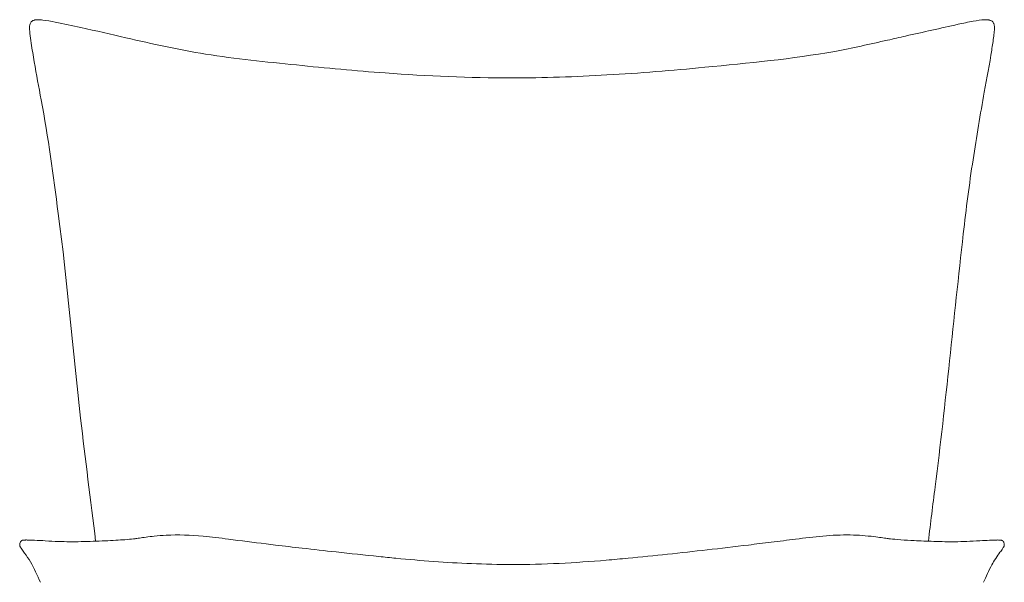
# Model space of a CAD drawing. Units: inches. Extents: x 16 to 24766, y -4965 to 6405.
# Drawn here: x 87 to 836, y -215 to 213 of the extents above; entities that cross this region are included whole.
import ezdxf

# ---------------------------------------------------------------- set-up
doc = ezdxf.new("R2010")
doc.units = ezdxf.units.IN
doc.header["$MEASUREMENT"] = 0
doc.layers.add('Visible (ISO)', color=7, linetype='Continuous', lineweight=5)

msp = doc.modelspace()

# ---------------------------------------------------------------- linework, layer by layer
at = {"layer": 'Visible (ISO)'}
for points, knots in [([(94.98, 209.64), (95.11, 209.98), (95.26, 210.32), (95.6, 210.87), (95.79, 211.11), (96.3, 211.62), (96.67, 211.84), (97.23, 212.09), (97.4, 212.16), (97.58, 212.23)], [0, 0, 0, 0, 0.1171832, 0.1171832, 0.2157801, 0.2157801, 0.358351, 0.358351, 0.4198877, 0.4198877, 0.4198877, 0.4198877]), ([(97.58, 212.23), (97.82, 212.31), (98.08, 212.39), (98.53, 212.48), (98.71, 212.51), (98.99, 212.55), (99.09, 212.56), (99.19, 212.57), (99.2, 212.57), (99.22, 212.58), (99.23, 212.58), (99.24, 212.58), (99.24, 212.58), (99.24, 212.58), (99.24, 212.58), (99.24, 212.58)], [0, 0, 0, 0, 0.0822509, 0.0822509, 0.1383337, 0.1383337, 0.1704023, 0.1704023, 0.1750853, 0.1750853, 0.1774568, 0.1774568, 0.1797297, 0.1797297, 0.1807277, 0.1807277, 0.1807277, 0.1807277]), ([(98.83, 212.53), (98.91, 212.55), (99, 212.56), (99.19, 212.59), (99.29, 212.6), (99.39, 212.61)], [0.07737917, 0.07737917, 0.07737917, 0.07737917, 0.10789116, 0.10789116, 0.14045511, 0.14045511, 0.14045511, 0.14045511]), ([(99.39, 212.61), (99.99, 212.68), (100.63, 212.71), (102.34, 212.69), (103.42, 212.6), (107.65, 212.14), (110.88, 211.51), (120.59, 209.69), (126.98, 208.13), (145.02, 204.31), (156.42, 201.58), (187.94, 194.36), (207.97, 189.8), (251.41, 182.93), (274.47, 180.63), (320.14, 175.96), (342.66, 173.8), (397.25, 169.88), (429.51, 168.41), (461.72, 168.41)], [0, 0, 0, 0, 0.196304, 0.196304, 0.54204, 0.54204, 1.552392, 1.552392, 3.571863, 3.571863, 7.158947, 7.158947, 13.424708, 13.424708, 20.478431, 20.478431, 27.311443, 27.311443, 36.975045, 36.975045, 36.975045, 36.975045]), ([(461.72, 168.41), (485.83, 168.41), (509.97, 169.36), (558.89, 172.01), (583.68, 174.12), (641.59, 179.74), (674.76, 182.74), (720.86, 191.09), (734.27, 194.17), (752.14, 198.16), (756.73, 199.23), (774.7, 203.31), (787.96, 206.19), (805.07, 210.09), (808.89, 210.84), (815.72, 212.08), (818.7, 212.6), (822.49, 212.71), (823.29, 212.7), (824.05, 212.61)], [0, 0, 0, 0, 7.234064, 7.234064, 14.740582, 14.740582, 24.813507, 24.813507, 28.984567, 28.984567, 30.421542, 30.421542, 34.590159, 34.590159, 35.772314, 35.772314, 36.729135, 36.729135, 36.976295, 36.976295, 36.976295, 36.976295]), ([(824.05, 212.61), (824.21, 212.59), (824.37, 212.57), (824.55, 212.54), (824.58, 212.54), (824.61, 212.53)], [0, 0, 0, 0, 0.05202296, 0.05202296, 0.06301744, 0.06301744, 0.06301744, 0.06301744]), ([(824.19, 212.58), (824.19, 212.58), (824.19, 212.58), (824.2, 212.58), (824.2, 212.58), (824.21, 212.58), (824.22, 212.58), (824.23, 212.58), (824.24, 212.57), (824.28, 212.57), (824.31, 212.57), (824.39, 212.56), (824.46, 212.55), (824.67, 212.52), (824.83, 212.5), (825.29, 212.4), (825.59, 212.32), (825.86, 212.23)], [0.0296996, 0.0296996, 0.0296996, 0.0296996, 0.0302707, 0.0302707, 0.031999, 0.031999, 0.035436, 0.035436, 0.039207, 0.039207, 0.0482477, 0.0482477, 0.0682911, 0.0682911, 0.1175909, 0.1175909, 0.2104616, 0.2104616, 0.2104616, 0.2104616]), ([(825.86, 212.23), (826.14, 212.13), (826.4, 212.02), (827.02, 211.69), (827.37, 211.42), (827.91, 210.79), (828.12, 210.42), (828.35, 209.91), (828.41, 209.78), (828.46, 209.64)], [0, 0, 0, 0, 0.094487, 0.094487, 0.2373858, 0.2373858, 0.3734643, 0.3734643, 0.4196134, 0.4196134, 0.4196134, 0.4196134]), ([(144.79, -184.01), (140.94, -152.7), (136.93, -121.47), (127.5, -38.53), (123.22, 13.33), (112.51, 94.18), (108.79, 123.3), (101.49, 161.43), (99.82, 170.99), (97.27, 185.41), (96.48, 190.15), (95.34, 197.37), (95.03, 199.83), (94.64, 203.45), (94.54, 204.64), (94.48, 206.52), (94.48, 207.16), (94.61, 208.4), (94.75, 209.02), (94.98, 209.64)], [23.481932, 23.481932, 23.481932, 23.481932, 33.847138, 33.847138, 51.14912, 51.14912, 60.801869, 60.801869, 64.084179, 64.084179, 65.727418, 65.727418, 66.550594, 66.550594, 66.964796, 66.964796, 67.174582, 67.174582, 67.389952, 67.389952, 67.389952, 67.389952]), ([(828.46, 209.64), (828.76, 208.82), (828.9, 208), (828.97, 206.4), (828.93, 205.62), (828.81, 203.32), (828.63, 201.82), (828, 196.68), (827.41, 193.12), (825.2, 179.03), (823.15, 168.26), (818.16, 140.9), (815.26, 123.46), (809.78, 87.55), (807.33, 68.77), (801.56, 17.33), (798.21, -14.48), (791.37, -78.76), (787.84, -110.61), (782.04, -156.41), (780.33, -170.22), (778.63, -184)], [0, 0, 0, 0, 0.284346, 0.284346, 0.538393, 0.538393, 1.061467, 1.061467, 2.273687, 2.273687, 5.91027, 5.91027, 11.677693, 11.677693, 17.936591, 17.936591, 28.693022, 28.693022, 39.342532, 39.342532, 43.907948, 43.907948, 43.907948, 43.907948]), ([(98.27, -183.28), (100.96, -183.39), (103.89, -183.54), (110.05, -183.92), (113.18, -184.11), (122.35, -184.46), (127.42, -184.45), (139.78, -184.23), (146.12, -183.95), (154.94, -183.58), (157.55, -183.46), (162.54, -183.17), (164.86, -183.01), (169.84, -182.63), (171.83, -182.45), (174.37, -182.16), (175.16, -182.06), (176.79, -181.84), (177.48, -181.74), (179.63, -181.43), (181.3, -181.18), (185.08, -180.67), (187.27, -180.4), (192.44, -179.87), (195.44, -179.64), (207.61, -179.01), (217.21, -179.32), (232.96, -180.78), (239.44, -181.62), (245.82, -182.44)], [0, 0, 0, 0, 1.052921, 1.052921, 2.495434, 2.495434, 5.091441, 5.091441, 7.570941, 7.570941, 8.772913, 8.772913, 9.767824, 9.767824, 11.141449, 11.141449, 11.852617, 11.852617, 12.243404, 12.243404, 12.925731, 12.925731, 13.639073, 13.639073, 14.60019, 14.60019, 17.497696, 17.497696, 19.492319, 19.492319, 19.492319, 19.492319]), ([(677.62, -182.44), (691.34, -180.67), (705.47, -179.01), (725.35, -179.39), (731.48, -179.85), (739.17, -180.77), (741.09, -181.03), (744.57, -181.53), (746.13, -181.77), (748.24, -182.06), (749.01, -182.16), (751.77, -182.47), (754.23, -182.69), (760.93, -183.17), (764.38, -183.38), (772.35, -183.76), (777.79, -183.99), (788.37, -184.36), (794.27, -184.46), (804.61, -184.38), (810.86, -184.07), (820.27, -183.5), (822.81, -183.38), (825.16, -183.28)], [0, 0, 0, 0, 4.2905, 4.2905, 6.198081, 6.198081, 6.881349, 6.881349, 7.639809, 7.639809, 8.321125, 8.321125, 9.902103, 9.902103, 11.395912, 11.395912, 13.424769, 13.424769, 15.763679, 15.763679, 18.560298, 18.560298, 19.482584, 19.482584, 19.482584, 19.482584]), ([(102.83, -215.27), (100.35, -210.33), (98.08, -204.52), (93.87, -197.53), (92.26, -195.17), (89.94, -191.99), (89.2, -190.93), (88.23, -189.51), (87.77, -188.88), (87.37, -188.15), (87.3, -188.01), (87.2, -187.77), (87.17, -187.71), (87.11, -187.54), (87.09, -187.46), (87.04, -187.25), (87.02, -187.11), (87, -186.72), (87.03, -186.47), (87.08, -186.03), (87.1, -185.85), (87.2, -185.3), (87.31, -184.9), (87.62, -184.43), (87.7, -184.32), (87.82, -184.13), (87.87, -184.07), (87.94, -183.98), (87.97, -183.95), (88.02, -183.9), (88.05, -183.87), (88.14, -183.8), (88.21, -183.75), (88.33, -183.68), (88.39, -183.65), (88.49, -183.6), (88.53, -183.58), (88.61, -183.53), (88.66, -183.5), (88.75, -183.45), (88.79, -183.43), (88.86, -183.4), (88.9, -183.38), (88.97, -183.35), (89.01, -183.34), (89.18, -183.29), (89.31, -183.27), (89.59, -183.23), (89.72, -183.22), (89.86, -183.21)], [0, 0, 0, 0, 7.410057, 7.410057, 10.491802, 10.491802, 12.028688, 12.028688, 12.797463, 12.797463, 12.9935, 12.9935, 13.06712, 13.06712, 13.113939, 13.113939, 13.160902, 13.160902, 13.254353, 13.254353, 13.347391, 13.347391, 13.533931, 13.533931, 13.597244, 13.597244, 13.622701, 13.622701, 13.635077, 13.635077, 13.647019, 13.647019, 13.669941, 13.669941, 13.691757, 13.691757, 13.710061, 13.710061, 13.737407, 13.737407, 13.74993, 13.74993, 13.762666, 13.762666, 13.774258, 13.774258, 13.814783, 13.814783, 13.857484, 13.857484, 13.857484, 13.857484]), ([(89.86, -183.21), (90.05, -183.19), (90.24, -183.17), (90.67, -183.14), (90.9, -183.12), (91.33, -183.1), (91.53, -183.09), (91.89, -183.09), (92.06, -183.09), (92.46, -183.1), (92.68, -183.1), (93.61, -183.12), (94.36, -183.14), (96.14, -183.19), (97.18, -183.24), (98.27, -183.28)], [0, 0, 0, 0, 0.057565, 0.057565, 0.12787, 0.12787, 0.1901, 0.1901, 0.255648, 0.255648, 0.352357, 0.352357, 0.642658, 0.642658, 1.070327, 1.070327, 1.070327, 1.070327]), ([(245.82, -182.44), (255.3, -183.66), (264.88, -184.87), (276.9, -186.33), (279.33, -186.62), (281.79, -186.91)], [0, 0, 0, 0, 2.966056, 2.966056, 3.711635, 3.711635, 3.711635, 3.711635]), ([(281.79, -186.91), (288.51, -187.72), (295.3, -188.53), (310.65, -190.31), (319.22, -191.27), (338.69, -193.37), (349.53, -194.56), (364.73, -196.11), (369.07, -196.55), (373.41, -196.96)], [0, 0, 0, 0, 2.041736, 2.041736, 4.643964, 4.643964, 7.918646, 7.918646, 9.22842, 9.22842, 9.22842, 9.22842]), ([(550.03, -196.96), (570.07, -195.04), (590.23, -192.84), (620.64, -189.41), (631.2, -188.17), (641.65, -186.91)], [0, 0, 0, 0, 6.047809, 6.047809, 9.221765, 9.221765, 9.221765, 9.221765]), ([(641.65, -186.91), (647.5, -186.21), (653.21, -185.52), (665.12, -184.05), (671.43, -183.24), (677.62, -182.44)], [0, 0, 0, 0, 1.776353, 1.776353, 3.710496, 3.710496, 3.710496, 3.710496]), ([(833.58, -183.21), (833.73, -183.22), (833.89, -183.24), (834.16, -183.28), (834.28, -183.3), (834.46, -183.35), (834.52, -183.37), (834.61, -183.41), (834.64, -183.43), (834.72, -183.46), (834.76, -183.49), (834.84, -183.53), (834.87, -183.55), (834.93, -183.59), (834.96, -183.6), (835.05, -183.65), (835.11, -183.68), (835.22, -183.75), (835.28, -183.79), (835.37, -183.86), (835.41, -183.89), (835.48, -183.96), (835.52, -184.01), (835.59, -184.1), (835.62, -184.15), (835.69, -184.25), (835.73, -184.3), (835.83, -184.46), (835.91, -184.57), (836.18, -185.05), (836.26, -185.41), (836.35, -185.98), (836.39, -186.22), (836.43, -186.71), (836.44, -186.95), (836.39, -187.3), (836.37, -187.41), (836.32, -187.55), (836.31, -187.6), (836.26, -187.72), (836.24, -187.78), (836.16, -187.98), (836.09, -188.11), (835.82, -188.62), (835.54, -189.04), (834.52, -190.5), (833.86, -191.47), (831.04, -195.42), (828.65, -198.86), (824.62, -206.24), (822.69, -211.13), (820.61, -215.27)], [0, 0, 0, 0, 0.04772, 0.04772, 0.08374, 0.08374, 0.10373, 0.10373, 0.113352, 0.113352, 0.132791, 0.132791, 0.151885, 0.151885, 0.165908, 0.165908, 0.187358, 0.187358, 0.208704, 0.208704, 0.2215, 0.2215, 0.240894, 0.240894, 0.260103, 0.260103, 0.288119, 0.288119, 0.347089, 0.347089, 0.526191, 0.526191, 0.637496, 0.637496, 0.72015, 0.72015, 0.765383, 0.765383, 0.801421, 0.801421, 0.862041, 0.862041, 1.031895, 1.031895, 1.54145, 1.54145, 3.06992, 3.06992, 7.655018, 7.655018, 13.857512, 13.857512, 13.857512, 13.857512]), ([(825.16, -183.28), (826.49, -183.23), (827.74, -183.18), (829.71, -183.13), (830.35, -183.11), (831.26, -183.09), (831.58, -183.08), (832.32, -183.11), (832.7, -183.13), (833.24, -183.18), (833.41, -183.19), (833.58, -183.21)], [0, 0, 0, 0, 0.519886, 0.519886, 0.779399, 0.779399, 0.906642, 0.906642, 1.019135, 1.019135, 1.069384, 1.069384, 1.069384, 1.069384]), ([(373.41, -196.96), (392.51, -198.8), (411.62, -200.27), (441.11, -201.49), (451.42, -201.74), (461.72, -201.73)], [0, 0, 0, 0, 5.766328, 5.766328, 8.856908, 8.856908, 8.856908, 8.856908]), ([(461.72, -201.73), (485.68, -201.75), (509.73, -200.46), (539.01, -198), (544.52, -197.49), (550.03, -196.96)], [0, 0, 0, 0, 7.189235, 7.189235, 8.853496, 8.853496, 8.853496, 8.853496])]:
    msp.add_open_spline(points, degree=3, knots=knots, dxfattribs=at)

doc.saveas('drawing.dxf')
